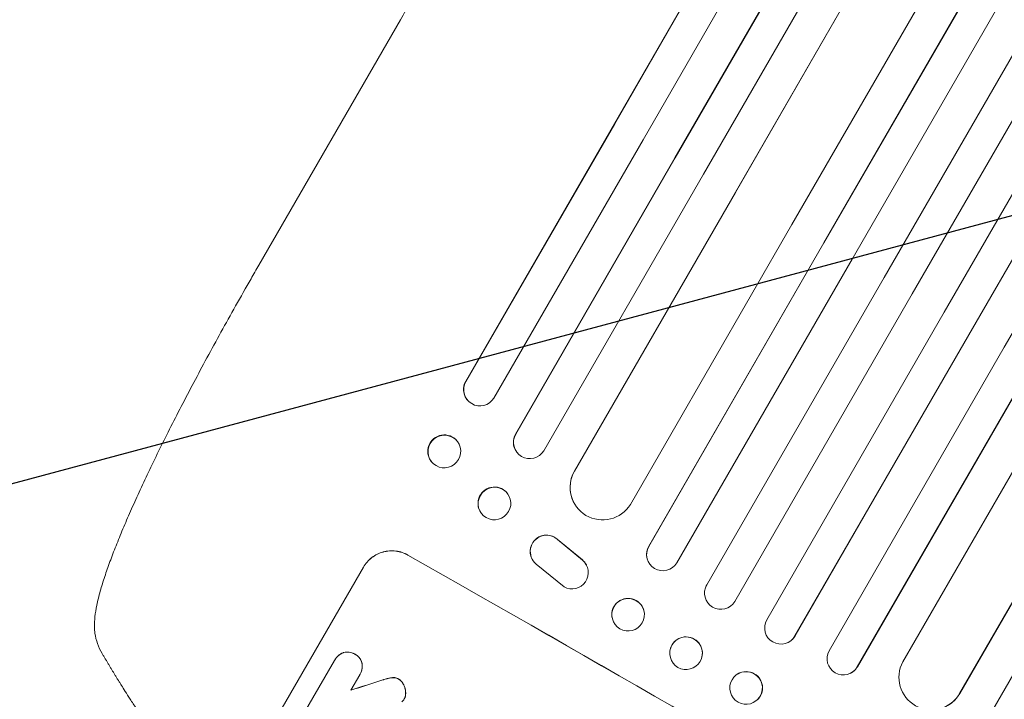
# Model space of a CAD drawing. Units: millimetres. Extents: x -6489 to 6162, y -5668 to 5858.
# Drawn here: x -4920 to -4466, y -1913 to -1600 of the extents above; entities that cross this region are included whole.
import ezdxf

# ---------------------------------------------------------------- set-up
doc = ezdxf.new("R2010")
doc.units = ezdxf.units.MM
doc.header["$LTSCALE"] = 20
doc.linetypes.add('HIDDEN', pattern=[9.525, 6.35, -3.175])
doc.layers.add('2d', color=230, linetype='Continuous')
doc.layers.add('EN-Free_Space_Hatch', color=10, linetype='HIDDEN')

msp = doc.modelspace()

# ---------------------------------------------------------------- hatches: boundary and pattern name
at = {"layer": 'EN-Free_Space_Hatch'}
h = msp.add_hatch(dxfattribs=at)
h.set_pattern_fill('ANSI31', color=256, scale=100, angle=-30)
h.set_pattern_definition([(15, (-4105.5, -280.04), (-82.175, 306.68), [])])
h.paths.add_polyline_path([(-2912.67, -979.11, 0.414214), (-3278.7, 386.92, 0.414214), (-4644.72, 20.89), (-5565.73, -1574.35, 0.414214), (-5199.71, -2940.37, 0.414214), (-3833.68, -2574.35)])

# ---------------------------------------------------------------- linework, layer by layer
at = {"layer": '2d', "lineweight": 0}
for p, q in [((-4339.99, -1118), (-4645.96, -1647.96)), ((-4340.17, -1118.6), (-4645.86, -1648.07)), ((-4326.5, -1124.93), (-4632.81, -1655.47)), ((-4310.89, -1131.66), (-4618.1, -1663.77)), ((-4311.09, -1132.24), (-4618.03, -1663.87)), ((-4297.56, -1138.81), (-4604.99, -1671.29)), ((-4282.07, -1145.82), (-4590.27, -1679.63)), ((-4282.31, -1146.39), (-4590.22, -1679.72)), ((-4255.59, -1160.11), (-4564.18, -1694.61)), ((-4240.29, -1167.53), (-4549.44, -1702.99)), ((-4240.56, -1168.08), (-4549.43, -1703.06)), ((-4227.37, -1175.23), (-4536.42, -1710.53)), ((-4212.49, -1183.47), (-4521.69, -1719.01)), ((-4212.2, -1182.93), (-4521.68, -1718.96)), ((-4199.44, -1190.85), (-4508.69, -1726.5)), ((-4184.71, -1199.35), (-4493.97, -1735)), ((-4171.79, -1206.97), (-4480.99, -1742.51)), ((-4171.47, -1206.44), (-4480.95, -1742.47)), ((-4157.22, -1215.73), (-4466.28, -1751.03)), ((-4809.97, -1713.32), (-4744.62, -1600.14)), ((-4645.96, -1647.96), (-4714.57, -1766.8)), ((-4645.86, -1648.07), (-4714.47, -1766.92)), ((-4632.81, -1655.47), (-4701.54, -1774.53)), ((-4618.1, -1663.77), (-4691.62, -1791.11)), ((-4618.03, -1663.87), (-4691.55, -1791.21)), ((-4604.99, -1671.29), (-4678.62, -1798.82)), ((-4590.27, -1679.63), (-4664.48, -1808.18)), ((-4590.22, -1679.72), (-4664.44, -1808.26)), ((-4564.18, -1694.61), (-4638.65, -1823.59)), ((-4549.44, -1702.99), (-4630.19, -1842.86)), ((-4549.43, -1703.06), (-4630.18, -1842.92)), ((-4536.42, -1710.53), (-4617.24, -1850.51)), ((-4521.69, -1719.01), (-4603.49, -1860.7)), ((-4521.68, -1718.96), (-4603.48, -1860.64)), ((-4508.69, -1726.5), (-4590.53, -1868.25)), ((-4493.97, -1735), (-4575.81, -1876.75)), ((-4480.99, -1742.51), (-4562.79, -1884.2)), ((-4480.95, -1742.47), (-4562.75, -1884.16)), ((-4466.28, -1751.03), (-4547.09, -1891.01)), ((-4453.3, -1758.56), (-4534.05, -1898.42)), ((-4453.24, -1758.54), (-4533.99, -1898.4)), ((-4714.57, -1766.8), (-4714.47, -1766.92)), ((-4714.47, -1766.92), (-4714.47, -1766.92)), ((-4438.61, -1767.11), (-4513.07, -1896.09)), ((-4713.72, -1775.53), (-4713.82, -1775.41)), ((-4412.69, -1782.22), (-4486.91, -1910.76)), ((-4412.59, -1782.21), (-4486.81, -1910.76)), ((-4691.55, -1791.21), (-4691.62, -1791.11)), ((-4691.54, -1791.21), (-4691.55, -1791.21)), ((-4398.01, -1790.79), (-4471.64, -1918.32)), ((-4718.55, -1794.39), (-4718.65, -1794.27)), ((-4691.15, -1799.34), (-4691.22, -1799.24)), ((-4730.31, -1803.95), (-4730.41, -1803.83)), ((-4664.44, -1808.26), (-4664.48, -1808.18)), ((-4664.43, -1808.27), (-4664.44, -1808.26)), ((-4695.09, -1818.88), (-4695.16, -1818.77)), ((-4664.84, -1822.5), (-4664.89, -1822.41)), ((-4707.55, -1827.41), (-4707.62, -1827.3)), ((-4672.35, -1839.59), (-4660.8, -1849.14)), ((-4672.31, -1839.67), (-4660.75, -1849.22)), ((-4630.18, -1842.92), (-4630.19, -1842.86)), ((-4630.18, -1842.92), (-4630.18, -1842.92)), ((-4684.04, -1848.59), (-4683.99, -1848.68)), ((-4669.21, -1861.54), (-4682.08, -1851.04)), ((-4658.92, -1851.47), (-4658.88, -1851.55)), ((-4631.07, -1847.95), (-4631.08, -1847.88)), ((-4799.2, -1917.36), (-4761.76, -1852.51)), ((-4761.76, -1852.51), (-4761.73, -1852.46)), ((-4603.49, -1860.7), (-4603.48, -1860.64)), ((-4603.49, -1860.7), (-4603.49, -1860.7)), ((-4604.26, -1862.57), (-4604.24, -1862.52)), ((-4632.28, -1873.37), (-4632.29, -1873.3)), ((-4647.15, -1875.5), (-4647.16, -1875.43)), ((-4563.99, -1885.76), (-4564.03, -1885.8)), ((-4562.79, -1884.2), (-4562.75, -1884.16)), ((-4562.79, -1884.2), (-4562.79, -1884.2)), ((-4620.23, -1890.18), (-4620.21, -1890.12)), ((-4789.45, -1920.46), (-4775.05, -1895.54)), ((-4774.85, -1895.17), (-4774.88, -1895.22)), ((-4605.74, -1894.15), (-4605.72, -1894.1)), ((-4763.27, -1901.77), (-4763.3, -1901.82)), ((-4537.9, -1901.68), (-4537.96, -1901.71)), ((-4534.05, -1898.42), (-4533.99, -1898.4)), ((-4534.05, -1898.42), (-4534.05, -1898.42)), ((-4763.47, -1902.11), (-4767.58, -1909.22)), ((-4590.6, -1902.83), (-4590.64, -1902.87)), ((-4486.91, -1910.76), (-4486.81, -1910.76)), ((-4486.91, -1910.76), (-4486.91, -1910.76)), ((-4742.86, -1913.2), (-4742.88, -1913.25))]:
    msp.add_line(p, q, dxfattribs=at)
for centre, major_axis, ratio, start_param, end_param in [((-4707.94, -1770.62), (-5.78, -4.9), 0.988103, -1.223558, 1.886247), ((-4685.1, -1794.82), (-6.12, -4.42), 0.991927, -1.145194, 0), ((-4651.45, -1815.63), (-13.43, -6.78), 0.995453, -0.98875, 0), ((-4623.69, -1846.59), (-7.4, -1.29), 0.997675, -0.695051, 0), ((-4640.1, -1971.11), (-951.76, 549.5), 0.052336, -1.707396, -1.434197), ((-4596.98, -1864.39), (-7.26, 1.87), 0.998523, -0.271026, 0), ((-4569.28, -1880.44), (-5.25, 5.36), 0.998523, 0.281183, 3.412798), ((-4540.54, -1894.66), (2.58, -7.05), 0.997675, -2.429065, 0.695231), ((-4499.87, -1903.2), (0.84, -15.02), 0.995453, -2.119379, 0.98911), ((-4585.3, -1908.15), (5.35, -5.28), 0.998339, -2.885442, 3.397743), ((-4585.25, -1908.11), (5.35, -5.28), 0.998339, 0, 3.141593), ((-4596.52, -1895.62), (1551.82, 490.58), 0.023864, 1.664081, 1.673687)]:
    msp.add_ellipse(centre, major_axis=major_axis, ratio=ratio, start_param=start_param, end_param=end_param, dxfattribs=at)
at = {"layer": '2d', "lineweight": 0, "extrusion": (0, 0, -1)}
for centre, major_axis, ratio, start_param, end_param in [((-4708.04, -1770.5), (-5.78, -4.9), 0.988103, 0, 1.223375), ((-4724.43, -1799.17), (5.88, 4.78), 0.987914, -5.072908, 1.210277), ((-4724.53, -1799.05), (-5.88, -4.78), 0.987914, 0, 3.141593), ((-4685.02, -1794.92), (-6.12, -4.42), 0.991927, -1.967917, 1.145376), ((-4651.41, -1815.71), (-13.43, -6.78), 0.995453, -2.119379, 0.98911), ((-4701.32, -1823.14), (6.23, 4.27), 0.99174, -5.156064, 1.127121), ((-4701.39, -1823.04), (-6.23, -4.27), 0.99174, 0, 3.141593), ((-4677.37, -1845.16), (-6.67, -3.43), 0.995602, 0, 2.777532), ((-4677.32, -1845.24), (-6.67, -3.43), 0.995602, -0.409315, 2.777532), ((-4623.68, -1846.66), (-7.4, -1.29), 0.997675, -2.429065, 0.695231), ((-4640.1, -1971.11), (952.63, -550), 0.052336, -1.707271, -1.434322), ((-4665.56, -1854.99), (6.68, 3.44), 0.995602, -0.402714, 2.553699), ((-4665.6, -1854.91), (6.68, 3.44), 0.995602, -0.402714, 0), ((-4596.99, -1864.44), (7.26, -1.87), 0.998523, 0.281183, 3.412798), ((-4639.71, -1874.43), (7.43, 1.06), 0.99749, -5.616548773914067, 0.6666365332655189), ((-4639.72, -1874.36), (-7.43, -1.06), 0.99749, 0, 3.141593), ((-4612.98, -1892.16), (-7.25, 1.99), 0.998339, -2.885442, 3.397743), ((-4612.97, -1892.11), (-7.25, 1.99), 0.998339, 0, 3.141593), ((-4569.24, -1880.4), (5.25, -5.36), 0.998523, -0.271026, 0), ((-4540.48, -1894.63), (2.58, -7.05), 0.997675, -0.695051, 0), ((-4596.52, -1895.62), (1550.41, 490.13), 0.023864, -1.673805, -1.664191), ((-4499.78, -1903.2), (0.84, -15.02), 0.995453, -0.98875, 0)]:
    msp.add_ellipse(centre, major_axis=major_axis, ratio=ratio, start_param=start_param, end_param=end_param, dxfattribs=at)
at = {"layer": '2d', "lineweight": 0}
for points, knots in [([(-4744.62, -1600.14), (-4742.95, -1597.25), (-4741.29, -1594.37), (-4734.96, -1583.41), (-4730.3, -1575.34), (-4721.01, -1559.25), (-4716.38, -1551.22), (-4707.14, -1535.23), (-4702.54, -1527.26), (-4693.38, -1511.39), (-4688.82, -1503.49), (-4679.73, -1487.75), (-4675.2, -1479.91), (-4666.2, -1464.31), (-4661.71, -1456.54), (-4652.78, -1441.08), (-4648.34, -1433.39), (-4639.5, -1418.07), (-4635.1, -1410.46), (-4626.35, -1395.3), (-4622, -1387.76), (-4613.35, -1372.77), (-4609.04, -1365.32), (-4600.48, -1350.5), (-4596.23, -1343.13), (-4587.77, -1328.48), (-4583.57, -1321.2), (-4575.22, -1306.74), (-4571.07, -1299.55), (-4562.83, -1285.27), (-4558.73, -1278.18), (-4550.6, -1264.09), (-4546.56, -1257.1), (-4538.55, -1243.21), (-4534.57, -1236.32), (-4526.67, -1222.64), (-4522.75, -1215.85), (-4514.98, -1202.39), (-4511.12, -1195.71), (-4503.47, -1182.46), (-4499.68, -1175.89), (-4492.17, -1162.87), (-4488.44, -1156.42), (-4483.59, -1148.02), (-4482.42, -1146), (-4481.26, -1143.99)], [0, 0, 0, 0, 10.000129, 10.000129, 38.03755, 38.03755, 65.994471, 65.994471, 93.844281, 93.844281, 121.598647, 121.598647, 149.269285, 149.269285, 176.867884, 176.867884, 204.406115, 204.406115, 231.895628, 231.895628, 259.348053, 259.348053, 286.775007, 286.775007, 314.189533, 314.189533, 341.604069, 341.604069, 369.03344, 369.03344, 396.489211, 396.489211, 423.982905, 423.982905, 451.526014, 451.526014, 479.129993, 479.129993, 506.806267, 506.806267, 534.566229, 534.566229, 562.421247, 562.421247, 571.250205, 571.250205, 571.250205, 571.250205]), ([(-4885.77, -1879.95), (-4885.79, -1878.39), (-4885.7, -1876.88), (-4885.33, -1873.6), (-4885.03, -1871.84), (-4884.22, -1867.93), (-4883.69, -1865.77), (-4882.45, -1861.37), (-4881.77, -1859.15), (-4880.27, -1854.61), (-4879.46, -1852.31), (-4877.72, -1847.58), (-4876.79, -1845.14), (-4874.8, -1840.12), (-4873.75, -1837.54), (-4871.51, -1832.21), (-4870.32, -1829.47), (-4867.83, -1823.81), (-4866.51, -1820.9), (-4863.77, -1814.92), (-4862.33, -1811.85), (-4859.33, -1805.55), (-4857.77, -1802.32), (-4854.52, -1795.72), (-4852.84, -1792.34), (-4849.36, -1785.44), (-4847.55, -1781.92), (-4843.83, -1774.73), (-4841.91, -1771.06), (-4837.96, -1763.6), (-4835.92, -1759.8), (-4831.74, -1752.07), (-4829.59, -1748.14), (-4825.18, -1740.16), (-4822.93, -1736.11), (-4818.31, -1727.9), (-4815.94, -1723.73), (-4812.37, -1717.49), (-4811.17, -1715.4), (-4809.97, -1713.32)], [0, 0, 0, 0, 9.999891, 9.999891, 21.603387, 21.603387, 34.835901, 34.835901, 47.288871, 47.288871, 59.140614, 59.140614, 70.83199, 70.83199, 82.481813, 82.481813, 94.235631, 94.235631, 106.157673, 106.157673, 118.251661, 118.251661, 130.56807, 130.56807, 143.11261, 143.11261, 155.923256, 155.923256, 169.025864, 169.025864, 182.413522, 182.413522, 196.170636, 196.170636, 210.237027, 210.237027, 224.670073, 224.670073, 231.894611, 231.894611, 231.894611, 231.894611]), ([(-4741.22, -1846.94), (-4742.04, -1846.47), (-4742.93, -1846.07), (-4744.8, -1845.44), (-4745.78, -1845.22), (-4747.77, -1844.96), (-4748.78, -1844.94), (-4750.76, -1845.08), (-4751.72, -1845.25), (-4753.55, -1845.75), (-4754.47, -1846.09), (-4756.24, -1846.96), (-4757.1, -1847.49), (-4758.69, -1848.71), (-4759.42, -1849.4), (-4760.72, -1850.89), (-4761.29, -1851.69), (-4761.76, -1852.51)], [22.698673, 22.698673, 22.698673, 22.698673, 25.546281, 25.546281, 28.393889, 28.393889, 31.241497, 31.241497, 34.089105, 34.089105, 36.920794, 36.920794, 39.752484, 39.752484, 42.584173, 42.584173, 45.415862, 45.415862, 45.415862, 45.415862]), ([(-4761.73, -1852.46), (-4761.26, -1851.64), (-4760.69, -1850.85), (-4759.39, -1849.36), (-4758.66, -1848.66), (-4757.07, -1847.44), (-4756.21, -1846.91), (-4754.44, -1846.04), (-4753.52, -1845.7), (-4751.7, -1845.21), (-4750.73, -1845.04), (-4748.75, -1844.89), (-4747.74, -1844.92), (-4745.76, -1845.17), (-4744.77, -1845.4), (-4742.9, -1846.02), (-4742.01, -1846.43), (-4741.19, -1846.89)], [45.415447, 45.415447, 45.415447, 45.415447, 48.247124, 48.247124, 51.078802, 51.078802, 53.910479, 53.910479, 56.742156, 56.742156, 59.589723, 59.589723, 62.437289, 62.437289, 65.284856, 65.284856, 68.132422, 68.132422, 68.132422, 68.132422]), ([(-4882.18, -1892.26), (-4883.01, -1890.84), (-4883.74, -1889.33), (-4884.87, -1886.22), (-4885.28, -1884.63), (-4885.67, -1881.99), (-4885.76, -1880.98), (-4885.77, -1879.95)], [0, 0, 0, 0, 8.694721, 8.694721, 16.659867, 16.659867, 21.476663, 21.476663, 21.476663, 21.476663]), ([(-4775.05, -1895.54), (-4775, -1895.43), (-4774.94, -1895.32), (-4774.88, -1895.22), (-4774.64, -1894.81), (-4774.36, -1894.4), (-4773.7, -1893.65), (-4773.33, -1893.3), (-4772.53, -1892.68), (-4772.09, -1892.42), (-4771.44, -1892.09), (-4771.23, -1892), (-4771.02, -1891.92)], [-0.359399, -0.359399, -0.359399, -0.359399, 0, 0, 0, 1.429626, 1.429626, 2.859252, 2.859252, 4.288877, 4.288877, 4.949267, 4.949267, 4.949267, 4.949267]), ([(-4770.99, -1891.87), (-4771.2, -1891.96), (-4771.41, -1892.05), (-4772.07, -1892.37), (-4772.5, -1892.64), (-4773.3, -1893.25), (-4773.67, -1893.6), (-4774.33, -1894.36), (-4774.61, -1894.76), (-4774.85, -1895.17)], [-4.949253, -4.949253, -4.949253, -4.949253, -4.288881, -4.288881, -2.859254, -2.859254, -1.429627, -1.429627, 0, 0, 0, 0]), ([(-4771.02, -1891.92), (-4770.96, -1891.9), (-4770.89, -1891.88), (-4770.44, -1891.76), (-4770.02, -1891.68), (-4769.17, -1891.62), (-4768.74, -1891.63), (-4767.88, -1891.74), (-4767.46, -1891.84), (-4766.66, -1892.11), (-4766.27, -1892.28), (-4765.84, -1892.52), (-4765.77, -1892.57), (-4765.69, -1892.62)], [4.649237, 4.649237, 4.649237, 4.649237, 4.844766, 4.844766, 6.068679, 6.068679, 7.292592, 7.292592, 8.516506, 8.516506, 9.740419, 9.740419, 10.011266, 10.011266, 10.011266, 10.011266]), ([(-4765.66, -1892.57), (-4765.74, -1892.52), (-4765.82, -1892.48), (-4766.25, -1892.23), (-4766.63, -1892.06), (-4767.43, -1891.79), (-4767.86, -1891.69), (-4768.71, -1891.59), (-4769.15, -1891.58), (-4770, -1891.64), (-4770.41, -1891.71), (-4770.87, -1891.84), (-4770.93, -1891.85), (-4770.99, -1891.87)], [28.943423, 28.943423, 28.943423, 28.943423, 29.214265, 29.214265, 30.438156, 30.438156, 31.662047, 31.662047, 32.885938, 32.885938, 34.109829, 34.109829, 34.305378, 34.305378, 34.305378, 34.305378]), ([(-4765.69, -1892.62), (-4765.61, -1892.66), (-4765.53, -1892.7), (-4765.1, -1892.95), (-4764.75, -1893.19), (-4764.11, -1893.74), (-4763.81, -1894.05), (-4763.28, -1894.73), (-4763.05, -1895.1), (-4762.68, -1895.86), (-4762.53, -1896.25), (-4762.41, -1896.7), (-4762.39, -1896.76), (-4762.38, -1896.82)], [9.4841, 9.4841, 9.4841, 9.4841, 9.759373, 9.759373, 10.984855, 10.984855, 12.210337, 12.210337, 13.435819, 13.435819, 14.661301, 14.661301, 14.849629, 14.849629, 14.849629, 14.849629]), ([(-4762.35, -1896.78), (-4762.37, -1896.72), (-4762.38, -1896.66), (-4762.5, -1896.21), (-4762.65, -1895.81), (-4763.03, -1895.05), (-4763.26, -1894.69), (-4763.78, -1894.01), (-4764.08, -1893.69), (-4764.72, -1893.14), (-4765.07, -1892.9), (-4765.5, -1892.66), (-4765.58, -1892.61), (-4765.66, -1892.57)], [24.180935, 24.180935, 24.180935, 24.180935, 24.369282, 24.369282, 25.594744, 25.594744, 26.820205, 26.820205, 28.045666, 28.045666, 29.271127, 29.271127, 29.546395, 29.546395, 29.546395, 29.546395]), ([(-4762.38, -1896.82), (-4762.34, -1897.05), (-4762.31, -1897.27), (-4762.26, -1898), (-4762.28, -1898.51), (-4762.41, -1899.51), (-4762.53, -1900.01), (-4762.85, -1900.95), (-4763.06, -1901.4), (-4763.35, -1901.91), (-4763.41, -1902.01), (-4763.47, -1902.11)], [18.113436, 18.113436, 18.113436, 18.113436, 18.776188, 18.776188, 20.211332, 20.211332, 21.646477, 21.646477, 23.081621, 23.081621, 23.424408, 23.424408, 23.424408, 23.424408]), ([(-4763.27, -1901.77), (-4763.03, -1901.36), (-4762.82, -1900.9), (-4762.5, -1899.96), (-4762.38, -1899.46), (-4762.25, -1898.45), (-4762.24, -1897.95), (-4762.29, -1897.22), (-4762.32, -1897), (-4762.35, -1896.78)], [23.081423, 23.081423, 23.081423, 23.081423, 24.519887, 24.519887, 25.958351, 25.958351, 27.396815, 27.396815, 28.049994, 28.049994, 28.049994, 28.049994]), ([(-4752.76, -1904.5), (-4752.09, -1904.27), (-4751.42, -1904.07), (-4750.53, -1903.83), (-4750.3, -1903.77), (-4750.08, -1903.72)], [27.424795, 27.424795, 27.424795, 27.424795, 29.507381, 29.507381, 30.192303, 30.192303, 30.192303, 30.192303]), ([(-4750.06, -1903.67), (-4750.28, -1903.73), (-4750.5, -1903.79), (-4751.39, -1904.03), (-4752.06, -1904.23), (-4752.73, -1904.45)], [206.398165, 206.398165, 206.398165, 206.398165, 207.082999, 207.082999, 209.165655, 209.165655, 209.165655, 209.165655]), ([(-4750.08, -1903.72), (-4749.55, -1903.58), (-4748.98, -1903.48), (-4748.31, -1903.43), (-4748.22, -1903.43), (-4748.14, -1903.42)], [6.898307, 6.898307, 6.898307, 6.898307, 8.563515, 8.563515, 8.813997, 8.813997, 8.813997, 8.813997]), ([(-4748.11, -1903.38), (-4748.2, -1903.38), (-4748.29, -1903.39), (-4748.95, -1903.43), (-4749.52, -1903.53), (-4750.06, -1903.67)], [46.042556, 46.042556, 46.042556, 46.042556, 46.29304, 46.29304, 47.958232, 47.958232, 47.958232, 47.958232]), ([(-4748.14, -1903.42), (-4747.88, -1903.41), (-4747.62, -1903.42), (-4747.04, -1903.5), (-4746.73, -1903.57), (-4746.13, -1903.77), (-4745.84, -1903.9), (-4745.56, -1904.06), (-4745.53, -1904.08), (-4745.51, -1904.09)], [4.684637, 4.684637, 4.684637, 4.684637, 5.425479, 5.425479, 6.332035, 6.332035, 7.238592, 7.238592, 7.324531, 7.324531, 7.324531, 7.324531]), ([(-4745.48, -1904.05), (-4745.51, -1904.03), (-4745.53, -1904.02), (-4745.82, -1903.85), (-4746.1, -1903.73), (-4746.7, -1903.52), (-4747.01, -1903.45), (-4747.59, -1903.38), (-4747.85, -1903.37), (-4748.11, -1903.38)], [21.626581, 21.626581, 21.626581, 21.626581, 21.71252, 21.71252, 22.619067, 22.619067, 23.525615, 23.525615, 24.266448, 24.266448, 24.266448, 24.266448]), ([(-4745.51, -1904.09), (-4745.23, -1904.26), (-4744.96, -1904.46), (-4744.41, -1904.94), (-4744.12, -1905.23), (-4743.63, -1905.87), (-4743.41, -1906.22), (-4743.18, -1906.68), (-4743.13, -1906.79), (-4743.08, -1906.9)], [9.391674, 9.391674, 9.391674, 9.391674, 10.358954, 10.358954, 11.511578, 11.511578, 12.664203, 12.664203, 13.014202, 13.014202, 13.014202, 13.014202]), ([(-4743.06, -1906.86), (-4743.1, -1906.75), (-4743.15, -1906.64), (-4743.38, -1906.17), (-4743.6, -1905.83), (-4744.1, -1905.19), (-4744.38, -1904.89), (-4744.94, -1904.41), (-4745.21, -1904.21), (-4745.48, -1904.05)], [23.805682, 23.805682, 23.805682, 23.805682, 24.150338, 24.150338, 25.304815, 25.304815, 26.459291, 26.459291, 27.428422, 27.428422, 27.428422, 27.428422]), ([(-4847.69, -1944.01), (-4849.24, -1941.97), (-4850.75, -1939.95), (-4852.96, -1936.95), (-4853.68, -1935.96), (-4855.1, -1934.01), (-4855.8, -1933.04), (-4857.84, -1930.18), (-4859.16, -1928.31), (-4861.04, -1925.6), (-4861.66, -1924.7), (-4862.87, -1922.94), (-4863.45, -1922.08), (-4865.14, -1919.58), (-4866.2, -1918), (-4867.66, -1915.77), (-4868.13, -1915.05), (-4869.04, -1913.67), (-4869.47, -1913), (-4870.69, -1911.11), (-4871.4, -1909.99), (-4872.63, -1908.05), (-4873.15, -1907.23), (-4873.56, -1906.57)], [0, 0, 0, 0, 0.00777517, 0.00777517, 0.01166275, 0.01166275, 0.01555033, 0.01555033, 0.0233255, 0.0233255, 0.02721308, 0.02721308, 0.03110066, 0.03110066, 0.03887583, 0.03887583, 0.04276341, 0.04276341, 0.046651, 0.046651, 0.05442616, 0.05442616, 0.06220133, 0.06220133, 0.06220133, 0.06220133]), ([(-4743.08, -1906.9), (-4742.88, -1907.35), (-4742.72, -1907.81), (-4742.44, -1908.82), (-4742.34, -1909.4), (-4742.28, -1910.27), (-4742.27, -1910.55), (-4742.28, -1910.82)], [19.352647, 19.352647, 19.352647, 19.352647, 20.78008, 20.78008, 22.506876, 22.506876, 23.290115, 23.290115, 23.290115, 23.290115]), ([(-4742.25, -1910.78), (-4742.24, -1910.5), (-4742.25, -1910.23), (-4742.31, -1909.36), (-4742.42, -1908.77), (-4742.69, -1907.76), (-4742.85, -1907.31), (-4743.06, -1906.86)], [32.084228, 32.084228, 32.084228, 32.084228, 32.867462, 32.867462, 34.594254, 34.594254, 36.021677, 36.021677, 36.021677, 36.021677]), ([(-4742.28, -1910.82), (-4742.28, -1911.05), (-4742.29, -1911.28), (-4742.37, -1911.89), (-4742.46, -1912.26), (-4742.59, -1912.64), (-4742.6, -1912.67), (-4742.61, -1912.69)], [14.551672, 14.551672, 14.551672, 14.551672, 15.202018, 15.202018, 16.283476, 16.283476, 16.359273, 16.359273, 16.359273, 16.359273]), ([(-4742.58, -1912.64), (-4742.57, -1912.62), (-4742.57, -1912.59), (-4742.43, -1912.21), (-4742.35, -1911.84), (-4742.27, -1911.23), (-4742.25, -1911), (-4742.25, -1910.78)], [18.370564, 18.370564, 18.370564, 18.370564, 18.448014, 18.448014, 19.531196, 19.531196, 20.178356, 20.178356, 20.178356, 20.178356]), ([(-4742.61, -1912.69), (-4742.69, -1912.88), (-4742.78, -1913.07), (-4743.04, -1913.51), (-4743.22, -1913.77), (-4743.62, -1914.22), (-4743.82, -1914.42), (-4744.05, -1914.6)], [14.048843, 14.048843, 14.048843, 14.048843, 14.658755, 14.658755, 15.573173, 15.573173, 16.383373, 16.383373, 16.383373, 16.383373])]:
    msp.add_open_spline(points, degree=3, knots=knots, dxfattribs=at)
for points, weights, degree in [([(-4885.77, -1879.95, 17.73), (-4885.77, -1879.95, 17.73), (-4885.77, -1879.95, 17.73)], [0.927879253799, 0.927879266413, 0.927879279031], 2), ([(-4873.56, -1906.57), (-4876.51, -1901.85), (-4879.39, -1897.08), (-4882.18, -1892.26)], [1, 0.999906908219, 0.999906908219, 1], 3)]:
    msp.add_rational_spline(points, weights, degree=degree, dxfattribs=at)
msp.add_open_spline([(-4742.86, -1913.2), (-4742.76, -1913.02), (-4742.66, -1912.84), (-4742.58, -1912.64)], degree=3, dxfattribs=at)

doc.saveas('drawing.dxf')
